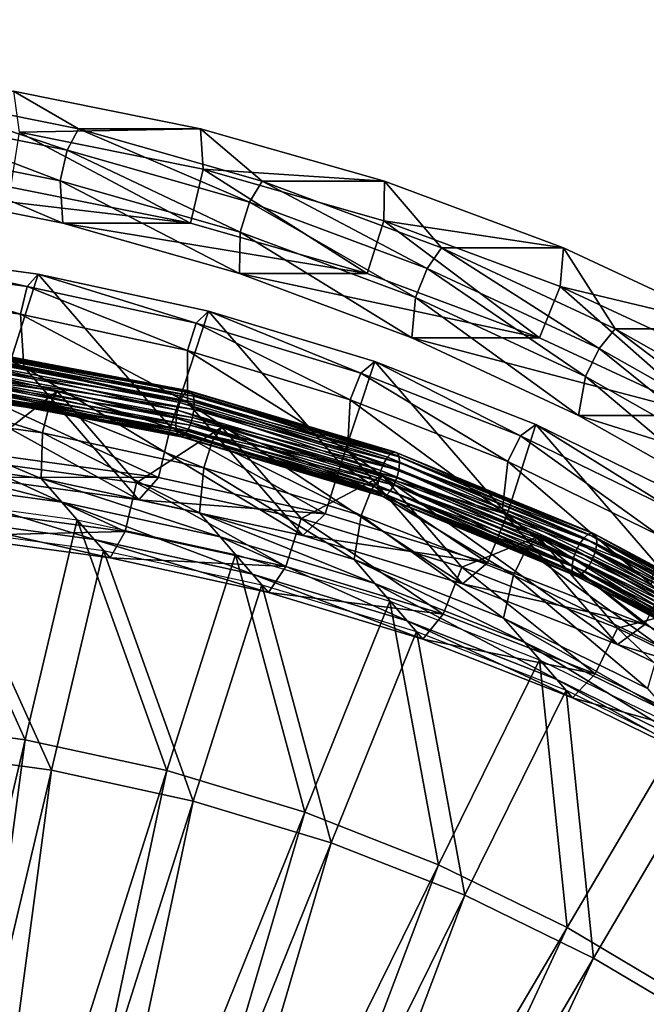
# Model space of a CAD drawing. Extents: x -0.98 to 0.98, y -0.98 to 0.98.
# Drawn here: x 0.11 to 0.26, y 0.38 to 0.62 of the extents above; entities that cross this region are included whole.
import ezdxf

# ---------------------------------------------------------------- set-up
doc = ezdxf.new("R2010")
doc.units = 0
doc.header["$MEASUREMENT"] = 0
doc.layers.get('0').update_dxf_attribs({"linetype": 'CONTINUOUS'})

msp = doc.modelspace()

# ---------------------------------------------------------------- linework, layer by layer
for points in [[(0.80805, 0.80805, 0.29904), (-0.80805, 0.80805, 0.29904), (-0.80805, -0.80805, 0.29904)], [(0.80805, 0.80805, 0.29904), (-0.80805, -0.80805, 0.29904), (0.80805, -0.80805, 0.29904)], [(0.77991, 0.77991, 0.24745), (0.77991, -0.77991, 0.24745), (-0.77991, -0.77991, 0.24745)], [(0.77991, 0.77991, 0.24745), (-0.77991, -0.77991, 0.24745), (-0.77991, 0.77991, 0.24745)], [(0.07531, 0.60047, -1.08756), (0.11772, 0.58617, -1.10418), (0.07298, 0.59518, -1.09418)], [(0.10475, 0.60047, -0.95576), (0.12044, 0.59138, -1.09764), (0.07531, 0.60047, -1.08756)], [(0.07531, 0.60047, -1.08756), (0.12044, 0.59138, -1.09764), (0.11772, 0.58617, -1.10418)], [(0.10475, 0.60047, -0.95576), (0.14989, 0.59138, -0.96585), (0.12044, 0.59138, -1.09764)], [(0.10609, 0.59053, -0.94264), (0.14989, 0.59138, -0.96585), (0.10475, 0.60047, -0.95576)], [(0.07298, 0.59518, -1.09418), (0.11601, 0.57878, -1.10379), (0.07183, 0.58767, -1.09393)], [(0.07298, 0.59518, -1.09418), (0.11772, 0.58617, -1.10418), (0.11601, 0.57878, -1.10379)], [(0.10609, 0.59053, -0.94264), (0.10407, 0.57729, -0.94219), (0.14746, 0.56856, -0.95189)], [(0.10609, 0.59053, -0.94264), (0.15048, 0.5816, -0.95256), (0.14989, 0.59138, -0.96585)], [(0.10609, 0.59053, -0.94264), (0.14746, 0.56856, -0.95189), (0.15048, 0.5816, -0.95256)], [(0.12044, 0.59138, -1.09764), (0.16164, 0.57365, -1.11399), (0.11772, 0.58617, -1.10418)], [(0.14989, 0.59138, -0.96585), (0.16476, 0.57874, -1.10754), (0.12044, 0.59138, -1.09764)], [(0.12044, 0.59138, -1.09764), (0.16476, 0.57874, -1.10754), (0.16164, 0.57365, -1.11399)], [(0.14989, 0.59138, -0.96585), (0.1942, 0.57874, -0.97575), (0.16476, 0.57874, -1.10754)], [(0.15048, 0.5816, -0.95256), (0.1942, 0.57874, -0.97575), (0.14989, 0.59138, -0.96585)], [(0.07183, 0.58767, -1.09393), (0.11601, 0.57878, -1.10379), (0.11663, 0.56856, -1.08991)], [(0.07183, 0.58767, -1.09393), (0.11663, 0.56856, -1.08991), (0.07323, 0.57729, -1.08022)], [(0.11772, 0.58617, -1.10418), (0.15938, 0.56641, -1.11348), (0.11601, 0.57878, -1.10379)], [(0.11772, 0.58617, -1.10418), (0.16164, 0.57365, -1.11399), (0.15938, 0.56641, -1.11348)], [(0.15048, 0.5816, -0.95256), (0.14746, 0.56856, -0.95189), (0.19007, 0.55641, -0.9614)], [(0.15048, 0.5816, -0.95256), (0.19007, 0.55641, -0.9614), (0.19406, 0.56917, -0.9623)], [(0.15048, 0.5816, -0.95256), (0.19406, 0.56917, -0.9623), (0.1942, 0.57874, -0.97575)], [(0.11601, 0.57878, -1.10379), (0.15938, 0.56641, -1.11348), (0.15923, 0.55641, -1.09943)], [(0.11601, 0.57878, -1.10379), (0.15923, 0.55641, -1.09943), (0.11663, 0.56856, -1.08991)], [(0.16476, 0.57874, -1.10754), (0.20449, 0.55767, -1.12356), (0.16164, 0.57365, -1.11399)], [(0.1942, 0.57874, -0.97575), (0.20798, 0.56262, -1.1172), (0.16476, 0.57874, -1.10754)], [(0.16476, 0.57874, -1.10754), (0.20798, 0.56262, -1.1172), (0.20449, 0.55767, -1.12356)], [(0.19406, 0.56917, -0.9623), (0.23742, 0.56262, -0.9854), (0.1942, 0.57874, -0.97575)], [(0.1942, 0.57874, -0.97575), (0.23742, 0.56262, -0.9854), (0.20798, 0.56262, -1.1172)], [(0.14746, 0.56856, -0.95189), (0.10407, 0.57729, -0.94219), (0.07323, 0.57729, -1.08022)], [(0.14746, 0.56856, -0.95189), (0.07323, 0.57729, -1.08022), (0.11663, 0.56856, -1.08991)], [(0.16164, 0.57365, -1.11399), (0.20168, 0.55064, -1.12293), (0.15938, 0.56641, -1.11348)], [(0.16164, 0.57365, -1.11399), (0.20449, 0.55767, -1.12356), (0.20168, 0.55064, -1.12293)], [(0.19007, 0.55641, -0.9614), (0.14746, 0.56856, -0.95189), (0.11663, 0.56856, -1.08991)], [(0.19007, 0.55641, -0.9614), (0.11663, 0.56856, -1.08991), (0.15923, 0.55641, -1.09943)], [(0.19406, 0.56917, -0.9623), (0.19007, 0.55641, -0.9614), (0.23162, 0.54091, -0.97069)], [(0.19406, 0.56917, -0.9623), (0.23162, 0.54091, -0.97069), (0.23657, 0.55331, -0.97179)], [(0.19406, 0.56917, -0.9623), (0.23657, 0.55331, -0.97179), (0.23742, 0.56262, -0.9854)], [(0.15938, 0.56641, -1.11348), (0.20079, 0.54091, -1.10872), (0.15923, 0.55641, -1.09943)], [(0.15938, 0.56641, -1.11348), (0.20168, 0.55064, -1.12293), (0.20079, 0.54091, -1.10872)], [(0.06882, 0.56203, -0.93844), (0.10806, 0.55331, -0.95716), (0.06657, 0.55898, -0.94605)], [(0.10077, 0.52512, -0.8003), (0.11068, 0.5563, -0.94965), (0.06882, 0.56203, -0.93844)], [(0.06882, 0.56203, -0.93844), (0.11068, 0.5563, -0.94965), (0.10806, 0.55331, -0.95716)], [(0.20798, 0.56262, -1.1172), (0.24599, 0.53834, -1.13283), (0.20449, 0.55767, -1.12356)], [(0.23742, 0.56262, -0.9854), (0.24986, 0.54312, -1.12655), (0.20798, 0.56262, -1.1172)], [(0.20798, 0.56262, -1.1172), (0.24986, 0.54312, -1.12655), (0.24599, 0.53834, -1.13283)], [(0.23657, 0.55331, -0.97179), (0.2793, 0.54312, -0.99476), (0.23742, 0.56262, -0.9854)], [(0.23742, 0.56262, -0.9854), (0.2793, 0.54312, -0.99476), (0.24986, 0.54312, -1.12655)], [(0.06657, 0.55898, -0.94605), (0.10648, 0.5466, -0.95859), (0.06551, 0.5522, -0.94762)], [(0.06657, 0.55898, -0.94605), (0.10806, 0.55331, -0.95716), (0.10648, 0.5466, -0.95859)], [(0.10077, 0.52512, -0.8003), (0.14263, 0.5194, -0.81151), (0.11068, 0.5563, -0.94965)], [(0.11068, 0.5563, -0.94965), (0.1488, 0.54443, -0.96895), (0.10806, 0.55331, -0.95716)], [(0.14263, 0.5194, -0.81151), (0.15178, 0.54735, -0.96155), (0.11068, 0.5563, -0.94965)], [(0.11068, 0.5563, -0.94965), (0.15178, 0.54735, -0.96155), (0.1488, 0.54443, -0.96895)], [(0.23162, 0.54091, -0.97069), (0.19007, 0.55641, -0.9614), (0.15923, 0.55641, -1.09943)], [(0.23162, 0.54091, -0.97069), (0.15923, 0.55641, -1.09943), (0.20079, 0.54091, -1.10872)], [(0.20449, 0.55767, -1.12356), (0.24267, 0.53155, -1.13209), (0.20168, 0.55064, -1.12293)], [(0.20449, 0.55767, -1.12356), (0.24599, 0.53834, -1.13283), (0.24267, 0.53155, -1.13209)], [(0.06551, 0.5522, -0.94762), (0.10648, 0.5466, -0.95859), (0.10724, 0.5339, -0.9478)], [(0.06551, 0.5522, -0.94762), (0.10724, 0.5339, -0.9478), (0.06699, 0.5394, -0.93703)], [(0.10806, 0.55331, -0.95716), (0.1467, 0.53783, -0.97023), (0.10648, 0.5466, -0.95859)], [(0.10806, 0.55331, -0.95716), (0.1488, 0.54443, -0.96895), (0.1467, 0.53783, -0.97023)], [(0.23657, 0.55331, -0.97179), (0.23162, 0.54091, -0.97069), (0.27188, 0.52216, -0.97968)], [(0.23657, 0.55331, -0.97179), (0.27188, 0.52216, -0.97968), (0.27775, 0.53413, -0.98099)], [(0.23657, 0.55331, -0.97179), (0.27775, 0.53413, -0.98099), (0.2793, 0.54312, -0.99476)], [(0.20168, 0.55064, -1.12293), (0.24105, 0.52216, -1.11771), (0.20079, 0.54091, -1.10872)], [(0.20168, 0.55064, -1.12293), (0.24267, 0.53155, -1.13209), (0.24105, 0.52216, -1.11771)], [(0.10648, 0.5466, -0.95859), (0.1467, 0.53783, -0.97023), (0.14675, 0.52529, -0.95924)], [(0.10648, 0.5466, -0.95859), (0.14675, 0.52529, -0.95924), (0.10724, 0.5339, -0.9478)], [(0.14263, 0.5194, -0.81151), (0.18373, 0.51044, -0.8234), (0.15178, 0.54735, -0.96155)], [(0.15178, 0.54735, -0.96155), (0.18854, 0.53241, -0.98135), (0.1488, 0.54443, -0.96895)], [(0.18373, 0.51044, -0.8234), (0.19187, 0.53522, -0.97406), (0.15178, 0.54735, -0.96155)], [(0.15178, 0.54735, -0.96155), (0.19187, 0.53522, -0.97406), (0.18854, 0.53241, -0.98135)], [(0.1488, 0.54443, -0.96895), (0.18594, 0.52596, -0.98247), (0.1467, 0.53783, -0.97023)], [(0.1488, 0.54443, -0.96895), (0.18854, 0.53241, -0.98135), (0.18594, 0.52596, -0.98247)], [(0.24986, 0.54312, -1.12655), (0.28591, 0.51577, -1.14175), (0.24599, 0.53834, -1.13283)], [(0.2793, 0.54312, -0.99476), (0.29013, 0.52035, -1.13555), (0.24986, 0.54312, -1.12655)], [(0.24986, 0.54312, -1.12655), (0.29013, 0.52035, -1.13555), (0.28591, 0.51577, -1.14175)], [(0.13502, 0.5018, -0.82766), (0.09477, 0.5073, -0.81688), (0.06699, 0.5394, -0.93703)], [(0.13502, 0.5018, -0.82766), (0.06699, 0.5394, -0.93703), (0.10724, 0.5339, -0.9478)], [(0.27188, 0.52216, -0.97968), (0.23162, 0.54091, -0.97069), (0.20079, 0.54091, -1.10872)], [(0.27188, 0.52216, -0.97968), (0.20079, 0.54091, -1.10872), (0.24105, 0.52216, -1.11771)], [(0.14554, 0.52679, -0.93367), (0.09466, 0.53647, -0.91931), (0.09529, 0.53748, -0.91747)], [(0.14631, 0.52777, -0.93187), (0.09529, 0.53748, -0.91747), (0.09595, 0.53786, -0.91522)], [(0.14554, 0.52679, -0.93367), (0.09529, 0.53748, -0.91747), (0.14631, 0.52777, -0.93187)], [(0.14631, 0.52777, -0.93187), (0.09595, 0.53786, -0.91522), (0.14706, 0.52813, -0.92963)], [(0.14706, 0.52813, -0.92963), (0.09595, 0.53786, -0.91522), (0.09656, 0.53755, -0.91281)], [(0.1477, 0.52782, -0.92723), (0.09656, 0.53755, -0.91281), (0.09703, 0.53661, -0.91054)], [(0.14706, 0.52813, -0.92963), (0.09656, 0.53755, -0.91281), (0.1477, 0.52782, -0.92723)], [(0.1467, 0.53783, -0.97023), (0.18594, 0.52596, -0.98247), (0.18529, 0.51362, -0.97127)], [(0.1467, 0.53783, -0.97023), (0.18529, 0.51362, -0.97127), (0.14675, 0.52529, -0.95924)], [(0.24599, 0.53834, -1.13283), (0.28208, 0.50926, -1.14089), (0.24267, 0.53155, -1.13209)], [(0.24599, 0.53834, -1.13283), (0.28591, 0.51577, -1.14175), (0.28208, 0.50926, -1.14089)], [(0.14429, 0.52348, -0.93517), (0.09376, 0.5331, -0.92092), (0.09413, 0.53495, -0.92051)], [(0.14484, 0.5253, -0.93481), (0.09413, 0.53495, -0.92051), (0.09466, 0.53647, -0.91931)], [(0.14429, 0.52348, -0.93517), (0.09413, 0.53495, -0.92051), (0.14484, 0.5253, -0.93481)], [(0.14484, 0.5253, -0.93481), (0.09466, 0.53647, -0.91931), (0.14554, 0.52679, -0.93367)], [(0.1477, 0.52782, -0.92723), (0.09703, 0.53661, -0.91054), (0.14814, 0.52688, -0.92496)], [(0.14814, 0.52688, -0.92496), (0.09703, 0.53661, -0.91054), (0.09732, 0.53513, -0.90869)], [(0.14814, 0.52688, -0.92496), (0.09732, 0.53513, -0.90869), (0.14834, 0.52542, -0.92308)], [(0.14834, 0.52542, -0.92308), (0.09732, 0.53513, -0.90869), (0.0974, 0.53331, -0.90748)], [(0.18373, 0.51044, -0.8234), (0.22382, 0.49831, -0.83591), (0.19187, 0.53522, -0.97406)], [(0.19187, 0.53522, -0.97406), (0.22703, 0.5173, -0.99429), (0.18854, 0.53241, -0.98135)], [(0.22382, 0.49831, -0.83591), (0.23071, 0.51998, -0.98711), (0.19187, 0.53522, -0.97406)], [(0.19187, 0.53522, -0.97406), (0.23071, 0.51998, -0.98711), (0.22703, 0.5173, -0.99429)], [(0.07484, 0.53358, -0.90429), (0.11332, 0.52452, -0.91998), (0.07322, 0.53, -0.90925)], [(0.09397, 0.51148, -0.82156), (0.1153, 0.52805, -0.91512), (0.07484, 0.53358, -0.90429)], [(0.07484, 0.53358, -0.90429), (0.1153, 0.52805, -0.91512), (0.11332, 0.52452, -0.91998)], [(0.14397, 0.52156, -0.9347), (0.0936, 0.53114, -0.92049), (0.09376, 0.5331, -0.92092)], [(0.14397, 0.52156, -0.9347), (0.09376, 0.5331, -0.92092), (0.14429, 0.52348, -0.93517)], [(0.14828, 0.52363, -0.92183), (0.0974, 0.53331, -0.90748), (0.09724, 0.53135, -0.90705)], [(0.14834, 0.52542, -0.92308), (0.0974, 0.53331, -0.90748), (0.14828, 0.52363, -0.92183)], [(0.17453, 0.49319, -0.83909), (0.13502, 0.5018, -0.82766), (0.10724, 0.5339, -0.9478)], [(0.17453, 0.49319, -0.83909), (0.10724, 0.5339, -0.9478), (0.14675, 0.52529, -0.95924)], [(0.18854, 0.53241, -0.98135), (0.22395, 0.51104, -0.99525), (0.18594, 0.52596, -0.98247)], [(0.18854, 0.53241, -0.98135), (0.22703, 0.5173, -0.99429), (0.22395, 0.51104, -0.99525)], [(0.07322, 0.53, -0.90925), (0.11179, 0.51803, -0.92136), (0.07219, 0.52344, -0.91076)], [(0.07322, 0.53, -0.90925), (0.11332, 0.52452, -0.91998), (0.11179, 0.51803, -0.92136)], [(0.1439, 0.51976, -0.93345), (0.09367, 0.52931, -0.91928), (0.0936, 0.53114, -0.92049)], [(0.1439, 0.51976, -0.93345), (0.0936, 0.53114, -0.92049), (0.14397, 0.52156, -0.9347)], [(0.14795, 0.5217, -0.92136), (0.09724, 0.53135, -0.90705), (0.09687, 0.5295, -0.90746)], [(0.14828, 0.52363, -0.92183), (0.09724, 0.53135, -0.90705), (0.14795, 0.5217, -0.92136)], [(0.24267, 0.53155, -1.13209), (0.27977, 0.50027, -1.12636), (0.24105, 0.52216, -1.11771)], [(0.24267, 0.53155, -1.13209), (0.28208, 0.50926, -1.14089), (0.27977, 0.50027, -1.12636)], [(0.1441, 0.5183, -0.93157), (0.09396, 0.52784, -0.91743), (0.09367, 0.52931, -0.91928)], [(0.1441, 0.5183, -0.93157), (0.09367, 0.52931, -0.91928), (0.1439, 0.51976, -0.93345)], [(0.14455, 0.51736, -0.9293), (0.09444, 0.52689, -0.91517), (0.09396, 0.52784, -0.91743)], [(0.14455, 0.51736, -0.9293), (0.09396, 0.52784, -0.91743), (0.1441, 0.5183, -0.93157)], [(0.09397, 0.51148, -0.82156), (0.13443, 0.50595, -0.83239), (0.1153, 0.52805, -0.91512)], [(0.1467, 0.51839, -0.92287), (0.09634, 0.52798, -0.90866), (0.0957, 0.52697, -0.9105)], [(0.1474, 0.51988, -0.92172), (0.09687, 0.5295, -0.90746), (0.09634, 0.52798, -0.90866)], [(0.1474, 0.51988, -0.92172), (0.09634, 0.52798, -0.90866), (0.1467, 0.51839, -0.92287)], [(0.14795, 0.5217, -0.92136), (0.09687, 0.5295, -0.90746), (0.1474, 0.51988, -0.92172)], [(0.1153, 0.52805, -0.91512), (0.15269, 0.51594, -0.93138), (0.11332, 0.52452, -0.91998)], [(0.13443, 0.50595, -0.83239), (0.15502, 0.51939, -0.92662), (0.1153, 0.52805, -0.91512)], [(0.1153, 0.52805, -0.91512), (0.15502, 0.51939, -0.92662), (0.15269, 0.51594, -0.93138)], [(0.19493, 0.51214, -0.949), (0.14554, 0.52679, -0.93367), (0.14631, 0.52777, -0.93187)], [(0.19583, 0.51309, -0.94724), (0.14631, 0.52777, -0.93187), (0.14706, 0.52813, -0.92963)], [(0.19493, 0.51214, -0.949), (0.14631, 0.52777, -0.93187), (0.19583, 0.51309, -0.94724)], [(0.19583, 0.51309, -0.94724), (0.14706, 0.52813, -0.92963), (0.19667, 0.51342, -0.94503)], [(0.19667, 0.51342, -0.94503), (0.14706, 0.52813, -0.92963), (0.1477, 0.52782, -0.92723)], [(0.19733, 0.5131, -0.94264), (0.1477, 0.52782, -0.92723), (0.14814, 0.52688, -0.92496)], [(0.19667, 0.51342, -0.94503), (0.1477, 0.52782, -0.92723), (0.19733, 0.5131, -0.94264)], [(0.14518, 0.51705, -0.9269), (0.09504, 0.52659, -0.91276), (0.09444, 0.52689, -0.91517)], [(0.14518, 0.51705, -0.9269), (0.09444, 0.52689, -0.91517), (0.14455, 0.51736, -0.9293)], [(0.14593, 0.51741, -0.92467), (0.0957, 0.52697, -0.9105), (0.09504, 0.52659, -0.91276)], [(0.14593, 0.51741, -0.92467), (0.09504, 0.52659, -0.91276), (0.14518, 0.51705, -0.9269)], [(0.1467, 0.51839, -0.92287), (0.0957, 0.52697, -0.9105), (0.14593, 0.51741, -0.92467)], [(0.10077, 0.52512, -0.8003), (0.09884, 0.51281, -0.80314), (0.13975, 0.50721, -0.8141)], [(0.10077, 0.52512, -0.8003), (0.13975, 0.50721, -0.8141), (0.14263, 0.5194, -0.81151)], [(0.19334, 0.50893, -0.9504), (0.14429, 0.52348, -0.93517), (0.14484, 0.5253, -0.93481)], [(0.19406, 0.5107, -0.9501), (0.14484, 0.5253, -0.93481), (0.14554, 0.52679, -0.93367)], [(0.19334, 0.50893, -0.9504), (0.14484, 0.5253, -0.93481), (0.19406, 0.5107, -0.9501)], [(0.19406, 0.5107, -0.9501), (0.14554, 0.52679, -0.93367), (0.19493, 0.51214, -0.949)], [(0.21307, 0.48153, -0.85112), (0.17453, 0.49319, -0.83909), (0.14675, 0.52529, -0.95924)], [(0.21307, 0.48153, -0.85112), (0.14675, 0.52529, -0.95924), (0.18529, 0.51362, -0.97127)], [(0.19733, 0.5131, -0.94264), (0.14814, 0.52688, -0.92496), (0.19775, 0.51217, -0.94036)], [(0.19775, 0.51217, -0.94036), (0.14814, 0.52688, -0.92496), (0.14834, 0.52542, -0.92308)], [(0.19786, 0.51074, -0.93846), (0.14834, 0.52542, -0.92308), (0.14828, 0.52363, -0.92183)], [(0.19775, 0.51217, -0.94036), (0.14834, 0.52542, -0.92308), (0.19786, 0.51074, -0.93846)], [(0.18594, 0.52596, -0.98247), (0.22263, 0.49898, -0.98382), (0.18529, 0.51362, -0.97127)], [(0.18594, 0.52596, -0.98247), (0.22395, 0.51104, -0.99525), (0.22263, 0.49898, -0.98382)], [(0.07219, 0.52344, -0.91076), (0.11179, 0.51803, -0.92136), (0.11144, 0.50701, -0.91563)], [(0.07219, 0.52344, -0.91076), (0.11144, 0.50701, -0.91563), (0.07254, 0.51233, -0.90522)], [(0.11332, 0.52452, -0.91998), (0.15067, 0.50956, -0.93262), (0.11179, 0.51803, -0.92136)], [(0.11332, 0.52452, -0.91998), (0.15269, 0.51594, -0.93138), (0.15067, 0.50956, -0.93262)], [(0.19285, 0.50706, -0.94988), (0.14397, 0.52156, -0.9347), (0.14429, 0.52348, -0.93517)], [(0.19285, 0.50706, -0.94988), (0.14429, 0.52348, -0.93517), (0.19334, 0.50893, -0.9504)], [(0.19766, 0.50898, -0.93717), (0.14828, 0.52363, -0.92183), (0.14795, 0.5217, -0.92136)], [(0.19786, 0.51074, -0.93846), (0.14828, 0.52363, -0.92183), (0.19766, 0.50898, -0.93717)], [(0.19265, 0.5053, -0.94858), (0.1439, 0.51976, -0.93345), (0.14397, 0.52156, -0.9347)], [(0.19265, 0.5053, -0.94858), (0.14397, 0.52156, -0.9347), (0.19285, 0.50706, -0.94988)], [(0.19717, 0.5071, -0.93664), (0.14795, 0.5217, -0.92136), (0.1474, 0.51988, -0.92172)], [(0.19766, 0.50898, -0.93717), (0.14795, 0.5217, -0.92136), (0.19717, 0.5071, -0.93664)], [(0.3106, 0.50027, -0.98833), (0.27188, 0.52216, -0.97968), (0.24105, 0.52216, -1.11771)], [(0.3106, 0.50027, -0.98833), (0.24105, 0.52216, -1.11771), (0.27977, 0.50027, -1.12636)], [(0.11179, 0.51803, -0.92136), (0.14963, 0.49869, -0.92668), (0.11144, 0.50701, -0.91563)], [(0.11179, 0.51803, -0.92136), (0.15067, 0.50956, -0.93262), (0.14963, 0.49869, -0.92668)], [(0.13443, 0.50595, -0.83239), (0.17415, 0.49729, -0.84389), (0.15502, 0.51939, -0.92662)], [(0.14263, 0.5194, -0.81151), (0.13975, 0.50721, -0.8141), (0.17992, 0.49846, -0.82572)], [(0.14263, 0.5194, -0.81151), (0.17992, 0.49846, -0.82572), (0.18373, 0.51044, -0.8234)], [(0.19277, 0.50387, -0.94668), (0.1441, 0.5183, -0.93157), (0.1439, 0.51976, -0.93345)], [(0.19277, 0.50387, -0.94668), (0.1439, 0.51976, -0.93345), (0.19265, 0.5053, -0.94858)], [(0.19318, 0.50294, -0.9444), (0.14455, 0.51736, -0.9293), (0.1441, 0.5183, -0.93157)], [(0.19318, 0.50294, -0.9444), (0.1441, 0.5183, -0.93157), (0.19277, 0.50387, -0.94668)], [(0.19559, 0.5039, -0.93804), (0.1467, 0.51839, -0.92287), (0.14593, 0.51741, -0.92467)], [(0.19645, 0.50534, -0.93695), (0.1474, 0.51988, -0.92172), (0.1467, 0.51839, -0.92287)], [(0.19645, 0.50534, -0.93695), (0.1467, 0.51839, -0.92287), (0.19559, 0.5039, -0.93804)], [(0.19717, 0.5071, -0.93664), (0.1474, 0.51988, -0.92172), (0.19645, 0.50534, -0.93695)], [(0.15502, 0.51939, -0.92662), (0.1911, 0.50431, -0.94337), (0.15269, 0.51594, -0.93138)], [(0.17415, 0.49729, -0.84389), (0.19377, 0.50767, -0.93871), (0.15502, 0.51939, -0.92662)], [(0.15502, 0.51939, -0.92662), (0.19377, 0.50767, -0.93871), (0.1911, 0.50431, -0.94337)], [(0.22382, 0.49831, -0.83591), (0.26265, 0.48307, -0.84897), (0.23071, 0.51998, -0.98711)], [(0.23071, 0.51998, -0.98711), (0.26406, 0.49922, -1.00768), (0.22703, 0.5173, -0.99429)], [(0.26265, 0.48307, -0.84897), (0.26806, 0.50173, -1.00063), (0.23071, 0.51998, -0.98711)], [(0.23071, 0.51998, -0.98711), (0.26806, 0.50173, -1.00063), (0.26406, 0.49922, -1.00768)], [(0.19385, 0.50262, -0.94201), (0.14518, 0.51705, -0.9269), (0.14455, 0.51736, -0.9293)], [(0.19385, 0.50262, -0.94201), (0.14455, 0.51736, -0.9293), (0.19318, 0.50294, -0.9444)], [(0.19468, 0.50295, -0.9398), (0.14593, 0.51741, -0.92467), (0.14518, 0.51705, -0.9269)], [(0.19468, 0.50295, -0.9398), (0.14518, 0.51705, -0.9269), (0.19385, 0.50262, -0.94201)], [(0.19559, 0.5039, -0.93804), (0.14593, 0.51741, -0.92467), (0.19468, 0.50295, -0.9398)], [(0.15269, 0.51594, -0.93138), (0.18859, 0.49808, -0.94445), (0.15067, 0.50956, -0.93262)], [(0.15269, 0.51594, -0.93138), (0.1911, 0.50431, -0.94337), (0.18859, 0.49808, -0.94445)], [(0.22703, 0.5173, -0.99429), (0.2605, 0.49318, -1.00847), (0.22395, 0.51104, -0.99525)], [(0.22703, 0.5173, -0.99429), (0.26406, 0.49922, -1.00768), (0.2605, 0.49318, -1.00847)], [(0.25041, 0.46688, -0.86367), (0.21307, 0.48153, -0.85112), (0.18529, 0.51362, -0.97127)], [(0.25041, 0.46688, -0.86367), (0.18529, 0.51362, -0.97127), (0.22263, 0.49898, -0.98382)], [(0.24338, 0.49357, -0.96345), (0.19583, 0.51309, -0.94724), (0.19667, 0.51342, -0.94503)], [(0.24338, 0.49357, -0.96345), (0.19667, 0.51342, -0.94503), (0.2443, 0.49387, -0.96127)], [(0.2443, 0.49387, -0.96127), (0.19667, 0.51342, -0.94503), (0.19733, 0.5131, -0.94264)], [(0.11644, 0.50123, -0.894), (0.07754, 0.50655, -0.88358), (0.07254, 0.51233, -0.90522)], [(0.11644, 0.50123, -0.894), (0.07254, 0.51233, -0.90522), (0.11144, 0.50701, -0.91563)], [(0.09397, 0.51148, -0.82156), (0.09211, 0.49958, -0.82431), (0.13165, 0.49417, -0.8349)], [(0.09397, 0.51148, -0.82156), (0.13165, 0.49417, -0.8349), (0.13443, 0.50595, -0.83239)], [(0.09477, 0.5073, -0.81688), (0.13975, 0.50721, -0.8141), (0.09884, 0.51281, -0.80314)], [(0.24132, 0.4913, -0.96621), (0.19406, 0.5107, -0.9501), (0.19493, 0.51214, -0.949)], [(0.24234, 0.49267, -0.96516), (0.19493, 0.51214, -0.949), (0.19583, 0.51309, -0.94724)], [(0.24132, 0.4913, -0.96621), (0.19493, 0.51214, -0.949), (0.24234, 0.49267, -0.96516)], [(0.24234, 0.49267, -0.96516), (0.19583, 0.51309, -0.94724), (0.24338, 0.49357, -0.96345)], [(0.24499, 0.49354, -0.95889), (0.19733, 0.5131, -0.94264), (0.19775, 0.51217, -0.94036)], [(0.2443, 0.49387, -0.96127), (0.19733, 0.5131, -0.94264), (0.24499, 0.49354, -0.95889)], [(0.24499, 0.49354, -0.95889), (0.19775, 0.51217, -0.94036), (0.24538, 0.49262, -0.9566)], [(0.24538, 0.49262, -0.9566), (0.19775, 0.51217, -0.94036), (0.19786, 0.51074, -0.93846)], [(0.22395, 0.51104, -0.99525), (0.25854, 0.48143, -0.99681), (0.22263, 0.49898, -0.98382)], [(0.22395, 0.51104, -0.99525), (0.2605, 0.49318, -1.00847), (0.25854, 0.48143, -0.99681)], [(0.15067, 0.50956, -0.93262), (0.18688, 0.48742, -0.93831), (0.14963, 0.49869, -0.92668)], [(0.15067, 0.50956, -0.93262), (0.18859, 0.49808, -0.94445), (0.18688, 0.48742, -0.93831)], [(0.18373, 0.51044, -0.8234), (0.17992, 0.49846, -0.82572), (0.2191, 0.4866, -0.83795)], [(0.18373, 0.51044, -0.8234), (0.2191, 0.4866, -0.83795), (0.22382, 0.49831, -0.83591)], [(0.23979, 0.48779, -0.96588), (0.19285, 0.50706, -0.94988), (0.19334, 0.50893, -0.9504)], [(0.24043, 0.4896, -0.96646), (0.19334, 0.50893, -0.9504), (0.19406, 0.5107, -0.9501)], [(0.23979, 0.48779, -0.96588), (0.19334, 0.50893, -0.9504), (0.24043, 0.4896, -0.96646)], [(0.24043, 0.4896, -0.96646), (0.19406, 0.5107, -0.9501), (0.24132, 0.4913, -0.96621)], [(0.24508, 0.48951, -0.95333), (0.19766, 0.50898, -0.93717), (0.19717, 0.5071, -0.93664)], [(0.24541, 0.49122, -0.95467), (0.19786, 0.51074, -0.93846), (0.19766, 0.50898, -0.93717)], [(0.24541, 0.49122, -0.95467), (0.19766, 0.50898, -0.93717), (0.24508, 0.48951, -0.95333)], [(0.24538, 0.49262, -0.9566), (0.19786, 0.51074, -0.93846), (0.24541, 0.49122, -0.95467)], [(0.12424, 0.49222, -0.86025), (0.08534, 0.49754, -0.84984), (0.07754, 0.50655, -0.88358)], [(0.12424, 0.49222, -0.86025), (0.07754, 0.50655, -0.88358), (0.11644, 0.50123, -0.894)], [(0.09477, 0.5073, -0.81688), (0.13502, 0.5018, -0.82766), (0.13975, 0.50721, -0.8141)], [(0.15463, 0.49291, -0.90505), (0.11644, 0.50123, -0.894), (0.11144, 0.50701, -0.91563)], [(0.15463, 0.49291, -0.90505), (0.11144, 0.50701, -0.91563), (0.14963, 0.49869, -0.92668)], [(0.13502, 0.5018, -0.82766), (0.17992, 0.49846, -0.82572), (0.13975, 0.50721, -0.8141)], [(0.17415, 0.49729, -0.84389), (0.2129, 0.48557, -0.85598), (0.19377, 0.50767, -0.93871)], [(0.19377, 0.50767, -0.93871), (0.2283, 0.48972, -0.95587), (0.1911, 0.50431, -0.94337)], [(0.23946, 0.48608, -0.96454), (0.19265, 0.5053, -0.94858), (0.19285, 0.50706, -0.94988)], [(0.23946, 0.48608, -0.96454), (0.19285, 0.50706, -0.94988), (0.23979, 0.48779, -0.96588)], [(0.2129, 0.48557, -0.85598), (0.23131, 0.49294, -0.95132), (0.19377, 0.50767, -0.93871)], [(0.19377, 0.50767, -0.93871), (0.23131, 0.49294, -0.95132), (0.2283, 0.48972, -0.95587)], [(0.24443, 0.4877, -0.95275), (0.19717, 0.5071, -0.93664), (0.19645, 0.50534, -0.93695)], [(0.24508, 0.48951, -0.95333), (0.19717, 0.5071, -0.93664), (0.24443, 0.4877, -0.95275)], [(0.13443, 0.50595, -0.83239), (0.13165, 0.49417, -0.8349), (0.17047, 0.48571, -0.84613)], [(0.13443, 0.50595, -0.83239), (0.17047, 0.48571, -0.84613), (0.17415, 0.49729, -0.84389)], [(0.1911, 0.50431, -0.94337), (0.22532, 0.48367, -0.95679), (0.18859, 0.49808, -0.94445)], [(0.1911, 0.50431, -0.94337), (0.2283, 0.48972, -0.95587), (0.22532, 0.48367, -0.95679)], [(0.23949, 0.48469, -0.96261), (0.19277, 0.50387, -0.94668), (0.19265, 0.5053, -0.94858)], [(0.23949, 0.48469, -0.96261), (0.19265, 0.5053, -0.94858), (0.23946, 0.48608, -0.96454)], [(0.23988, 0.48377, -0.96032), (0.19318, 0.50294, -0.9444), (0.19277, 0.50387, -0.94668)], [(0.23988, 0.48377, -0.96032), (0.19277, 0.50387, -0.94668), (0.23949, 0.48469, -0.96261)], [(0.24252, 0.48463, -0.95404), (0.19559, 0.5039, -0.93804), (0.19468, 0.50295, -0.9398)], [(0.24355, 0.48601, -0.953), (0.19645, 0.50534, -0.93695), (0.19559, 0.5039, -0.93804)], [(0.24355, 0.48601, -0.953), (0.19559, 0.5039, -0.93804), (0.24252, 0.48463, -0.95404)], [(0.24443, 0.4877, -0.95275), (0.19645, 0.50534, -0.93695), (0.24355, 0.48601, -0.953)], [(0.08122, 0.5023, -0.86769), (0.10759, 0.44393, -0.88938), (0.07282, 0.44868, -0.88007)], [(0.08122, 0.5023, -0.86769), (0.12012, 0.49698, -0.8781), (0.10759, 0.44393, -0.88938)], [(0.13502, 0.5018, -0.82766), (0.17453, 0.49319, -0.83909), (0.17992, 0.49846, -0.82572)], [(0.24057, 0.48344, -0.95794), (0.19385, 0.50262, -0.94201), (0.19318, 0.50294, -0.9444)], [(0.24057, 0.48344, -0.95794), (0.19318, 0.50294, -0.9444), (0.23988, 0.48377, -0.96032)], [(0.24149, 0.48374, -0.95576), (0.19468, 0.50295, -0.9398), (0.19385, 0.50262, -0.94201)], [(0.24149, 0.48374, -0.95576), (0.19385, 0.50262, -0.94201), (0.24057, 0.48344, -0.95794)], [(0.24252, 0.48463, -0.95404), (0.19468, 0.50295, -0.9398), (0.24149, 0.48374, -0.95576)], [(0.08918, 0.49311, -0.83327), (0.13165, 0.49417, -0.8349), (0.09211, 0.49958, -0.82431)], [(0.16243, 0.48389, -0.87131), (0.12424, 0.49222, -0.86025), (0.11644, 0.50123, -0.894)], [(0.16243, 0.48389, -0.87131), (0.11644, 0.50123, -0.894), (0.15463, 0.49291, -0.90505)], [(0.12807, 0.48779, -0.84369), (0.08918, 0.49311, -0.83327), (0.08534, 0.49754, -0.84984)], [(0.12807, 0.48779, -0.84369), (0.08534, 0.49754, -0.84984), (0.12424, 0.49222, -0.86025)], [(0.12012, 0.49698, -0.8781), (0.14172, 0.43649, -0.89926), (0.10759, 0.44393, -0.88938)], [(0.12012, 0.49698, -0.8781), (0.1583, 0.48866, -0.88916), (0.14172, 0.43649, -0.89926)], [(0.19188, 0.48164, -0.91668), (0.15463, 0.49291, -0.90505), (0.14963, 0.49869, -0.92668)], [(0.19188, 0.48164, -0.91668), (0.14963, 0.49869, -0.92668), (0.18688, 0.48742, -0.93831)], [(0.17415, 0.49729, -0.84389), (0.17047, 0.48571, -0.84613), (0.20834, 0.47425, -0.85795)], [(0.17415, 0.49729, -0.84389), (0.20834, 0.47425, -0.85795), (0.2129, 0.48557, -0.85598)], [(0.17453, 0.49319, -0.83909), (0.2191, 0.4866, -0.83795), (0.17992, 0.49846, -0.82572)], [(0.18859, 0.49808, -0.94445), (0.22296, 0.47326, -0.95044), (0.18688, 0.48742, -0.93831)], [(0.18859, 0.49808, -0.94445), (0.22532, 0.48367, -0.95679), (0.22296, 0.47326, -0.95044)], [(0.22382, 0.49831, -0.83591), (0.2191, 0.4866, -0.83795), (0.25705, 0.47171, -0.85071)], [(0.28632, 0.44933, -0.87666), (0.25041, 0.46688, -0.86367), (0.22263, 0.49898, -0.98382)], [(0.28632, 0.44933, -0.87666), (0.22263, 0.49898, -0.98382), (0.25854, 0.48143, -0.99681)], [(0.22382, 0.49831, -0.83591), (0.25705, 0.47171, -0.85071), (0.26265, 0.48307, -0.84897)], [(0.08759, 0.49494, -0.84013), (0.11396, 0.43656, -0.86182), (0.07919, 0.44132, -0.85251)], [(0.08759, 0.49494, -0.84013), (0.12649, 0.48962, -0.85054), (0.11396, 0.43656, -0.86182)], [(0.08918, 0.49311, -0.83327), (0.12807, 0.48779, -0.84369), (0.13165, 0.49417, -0.8349)], [(0.16626, 0.47947, -0.85474), (0.12807, 0.48779, -0.84369), (0.12424, 0.49222, -0.86025)], [(0.16626, 0.47947, -0.85474), (0.12424, 0.49222, -0.86025), (0.16243, 0.48389, -0.87131)], [(0.12807, 0.48779, -0.84369), (0.17047, 0.48571, -0.84613), (0.13165, 0.49417, -0.8349)], [(0.19968, 0.47262, -0.88293), (0.16243, 0.48389, -0.87131), (0.15463, 0.49291, -0.90505)], [(0.19968, 0.47262, -0.88293), (0.15463, 0.49291, -0.90505), (0.19188, 0.48164, -0.91668)], [(0.17453, 0.49319, -0.83909), (0.21307, 0.48153, -0.85112), (0.2191, 0.4866, -0.83795)], [(0.2129, 0.48557, -0.85598), (0.25043, 0.47084, -0.8686), (0.23131, 0.49294, -0.95132)], [(0.23131, 0.49294, -0.95132), (0.26409, 0.47224, -0.96881), (0.2283, 0.48972, -0.95587)], [(0.25043, 0.47084, -0.8686), (0.26741, 0.47531, -0.96438), (0.23131, 0.49294, -0.95132)], [(0.23131, 0.49294, -0.95132), (0.26741, 0.47531, -0.96438), (0.26409, 0.47224, -0.96881)], [(0.28616, 0.46728, -0.98299), (0.24132, 0.4913, -0.96621), (0.24234, 0.49267, -0.96516)], [(0.28734, 0.46857, -0.98201), (0.24234, 0.49267, -0.96516), (0.24338, 0.49357, -0.96345)], [(0.28616, 0.46728, -0.98299), (0.24234, 0.49267, -0.96516), (0.28734, 0.46857, -0.98201)], [(0.28849, 0.4694, -0.98034), (0.24338, 0.49357, -0.96345), (0.2443, 0.49387, -0.96127)], [(0.28734, 0.46857, -0.98201), (0.24338, 0.49357, -0.96345), (0.28849, 0.4694, -0.98034)], [(0.28849, 0.4694, -0.98034), (0.2443, 0.49387, -0.96127), (0.28949, 0.46966, -0.97819)], [(0.28949, 0.46966, -0.97819), (0.2443, 0.49387, -0.96127), (0.24499, 0.49354, -0.95889)], [(0.29021, 0.46931, -0.97582), (0.24499, 0.49354, -0.95889), (0.24538, 0.49262, -0.9566)], [(0.28949, 0.46966, -0.97819), (0.24499, 0.49354, -0.95889), (0.29021, 0.46931, -0.97582)], [(0.29021, 0.46931, -0.97582), (0.24538, 0.49262, -0.9566), (0.29057, 0.46841, -0.97351)], [(0.29057, 0.46841, -0.97351), (0.24538, 0.49262, -0.9566), (0.24541, 0.49122, -0.95467)], [(0.12649, 0.48962, -0.85054), (0.14809, 0.42913, -0.8717), (0.11396, 0.43656, -0.86182)], [(0.12649, 0.48962, -0.85054), (0.16468, 0.4813, -0.8616), (0.14809, 0.42913, -0.8717)], [(0.2283, 0.48972, -0.95587), (0.26065, 0.46641, -0.96958), (0.22532, 0.48367, -0.95679)], [(0.2283, 0.48972, -0.95587), (0.26409, 0.47224, -0.96881), (0.26065, 0.46641, -0.96958)], [(0.28432, 0.46393, -0.98255), (0.23979, 0.48779, -0.96588), (0.24043, 0.4896, -0.96646)], [(0.28512, 0.46567, -0.98318), (0.24043, 0.4896, -0.96646), (0.24132, 0.4913, -0.96621)], [(0.28432, 0.46393, -0.98255), (0.24043, 0.4896, -0.96646), (0.28512, 0.46567, -0.98318)], [(0.28512, 0.46567, -0.98318), (0.24132, 0.4913, -0.96621), (0.28616, 0.46728, -0.98299)], [(0.29007, 0.46541, -0.97017), (0.24508, 0.48951, -0.95333), (0.24443, 0.4877, -0.95275)], [(0.29052, 0.46706, -0.97155), (0.24541, 0.49122, -0.95467), (0.24508, 0.48951, -0.95333)], [(0.29052, 0.46706, -0.97155), (0.24508, 0.48951, -0.95333), (0.29007, 0.46541, -0.97017)], [(0.29057, 0.46841, -0.97351), (0.24541, 0.49122, -0.95467), (0.29052, 0.46706, -0.97155)], [(0.12807, 0.48779, -0.84369), (0.16626, 0.47947, -0.85474), (0.17047, 0.48571, -0.84613)], [(0.1583, 0.48866, -0.88916), (0.17501, 0.42642, -0.90965), (0.14172, 0.43649, -0.89926)], [(0.1583, 0.48866, -0.88916), (0.19555, 0.47739, -0.90078), (0.17501, 0.42642, -0.90965)], [(0.22797, 0.46748, -0.92881), (0.19188, 0.48164, -0.91668), (0.18688, 0.48742, -0.93831)], [(0.22797, 0.46748, -0.92881), (0.18688, 0.48742, -0.93831), (0.22296, 0.47326, -0.95044)], [(0.28387, 0.46229, -0.98117), (0.23946, 0.48608, -0.96454), (0.23979, 0.48779, -0.96588)], [(0.28387, 0.46229, -0.98117), (0.23979, 0.48779, -0.96588), (0.28432, 0.46393, -0.98255)], [(0.28928, 0.46368, -0.96954), (0.24443, 0.4877, -0.95275), (0.24355, 0.48601, -0.953)], [(0.29007, 0.46541, -0.97017), (0.24443, 0.4877, -0.95275), (0.28928, 0.46368, -0.96954)], [(0.16626, 0.47947, -0.85474), (0.20834, 0.47425, -0.85795), (0.17047, 0.48571, -0.84613)], [(0.2129, 0.48557, -0.85598), (0.20834, 0.47425, -0.85795), (0.24502, 0.45986, -0.87028)], [(0.2129, 0.48557, -0.85598), (0.24502, 0.45986, -0.87028), (0.25043, 0.47084, -0.8686)], [(0.21307, 0.48153, -0.85112), (0.25705, 0.47171, -0.85071), (0.2191, 0.4866, -0.83795)], [(0.28382, 0.46094, -0.97921), (0.23949, 0.48469, -0.96261), (0.23946, 0.48608, -0.96454)], [(0.28382, 0.46094, -0.97921), (0.23946, 0.48608, -0.96454), (0.28387, 0.46229, -0.98117)], [(0.28823, 0.46207, -0.96973), (0.24355, 0.48601, -0.953), (0.24252, 0.48463, -0.95404)], [(0.28928, 0.46368, -0.96954), (0.24355, 0.48601, -0.953), (0.28823, 0.46207, -0.96973)], [(0.20351, 0.46819, -0.86636), (0.16626, 0.47947, -0.85474), (0.16243, 0.48389, -0.87131)], [(0.20351, 0.46819, -0.86636), (0.16243, 0.48389, -0.87131), (0.19968, 0.47262, -0.88293)], [(0.22532, 0.48367, -0.95679), (0.25767, 0.4563, -0.96299), (0.22296, 0.47326, -0.95044)], [(0.22532, 0.48367, -0.95679), (0.26065, 0.46641, -0.96958), (0.25767, 0.4563, -0.96299)], [(0.28418, 0.46003, -0.9769), (0.23988, 0.48377, -0.96032), (0.23949, 0.48469, -0.96261)], [(0.28418, 0.46003, -0.9769), (0.23949, 0.48469, -0.96261), (0.28382, 0.46094, -0.97921)], [(0.2849, 0.45969, -0.97453), (0.24057, 0.48344, -0.95794), (0.23988, 0.48377, -0.96032)], [(0.2849, 0.45969, -0.97453), (0.23988, 0.48377, -0.96032), (0.28418, 0.46003, -0.9769)], [(0.2859, 0.45995, -0.97238), (0.24149, 0.48374, -0.95576), (0.24057, 0.48344, -0.95794)], [(0.2859, 0.45995, -0.97238), (0.24057, 0.48344, -0.95794), (0.2849, 0.45969, -0.97453)], [(0.28706, 0.46077, -0.97072), (0.24252, 0.48463, -0.95404), (0.24149, 0.48374, -0.95576)], [(0.28706, 0.46077, -0.97072), (0.24149, 0.48374, -0.95576), (0.2859, 0.45995, -0.97238)], [(0.28823, 0.46207, -0.96973), (0.24252, 0.48463, -0.95404), (0.28706, 0.46077, -0.97072)], [(0.26265, 0.48307, -0.84897), (0.25705, 0.47171, -0.85071), (0.29356, 0.45387, -0.86391)], [(0.16468, 0.4813, -0.8616), (0.18138, 0.41905, -0.88209), (0.14809, 0.42913, -0.8717)], [(0.16468, 0.4813, -0.8616), (0.20193, 0.47003, -0.87322), (0.18138, 0.41905, -0.88209)], [(0.23577, 0.45846, -0.89506), (0.19968, 0.47262, -0.88293), (0.19188, 0.48164, -0.91668)], [(0.23577, 0.45846, -0.89506), (0.19188, 0.48164, -0.91668), (0.22797, 0.46748, -0.92881)], [(0.21307, 0.48153, -0.85112), (0.25041, 0.46688, -0.86367), (0.25705, 0.47171, -0.85071)], [(0.16626, 0.47947, -0.85474), (0.20351, 0.46819, -0.86636), (0.20834, 0.47425, -0.85795)], [(0.19555, 0.47739, -0.90078), (0.20726, 0.41376, -0.92049), (0.17501, 0.42642, -0.90965)], [(0.19555, 0.47739, -0.90078), (0.23164, 0.46323, -0.91291), (0.20726, 0.41376, -0.92049)], [(0.25043, 0.47084, -0.8686), (0.28654, 0.4532, -0.88166), (0.26741, 0.47531, -0.96438)], [(0.20351, 0.46819, -0.86636), (0.24502, 0.45986, -0.87028), (0.20834, 0.47425, -0.85795)], [(0.26267, 0.45052, -0.94136), (0.22797, 0.46748, -0.92881), (0.22296, 0.47326, -0.95044)], [(0.26267, 0.45052, -0.94136), (0.22296, 0.47326, -0.95044), (0.25767, 0.4563, -0.96299)], [(0.2396, 0.45404, -0.87849), (0.20351, 0.46819, -0.86636), (0.19968, 0.47262, -0.88293)], [(0.2396, 0.45404, -0.87849), (0.19968, 0.47262, -0.88293), (0.23577, 0.45846, -0.89506)], [(0.25043, 0.47084, -0.8686), (0.24502, 0.45986, -0.87028), (0.2803, 0.44262, -0.88304)], [(0.25041, 0.46688, -0.86367), (0.29356, 0.45387, -0.86391), (0.25705, 0.47171, -0.85071)], [(0.25043, 0.47084, -0.8686), (0.2803, 0.44262, -0.88304), (0.28654, 0.4532, -0.88166)], [(0.20193, 0.47003, -0.87322), (0.21363, 0.4064, -0.89293), (0.18138, 0.41905, -0.88209)], [(0.20193, 0.47003, -0.87322), (0.23801, 0.45587, -0.88535), (0.21363, 0.4064, -0.89293)], [(0.20351, 0.46819, -0.86636), (0.2396, 0.45404, -0.87849), (0.24502, 0.45986, -0.87028)], [(0.27048, 0.44151, -0.90762), (0.23577, 0.45846, -0.89506), (0.22797, 0.46748, -0.92881)], [(0.27048, 0.44151, -0.90762), (0.22797, 0.46748, -0.92881), (0.26267, 0.45052, -0.94136)], [(0.25041, 0.46688, -0.86367), (0.28632, 0.44933, -0.87666), (0.29356, 0.45387, -0.86391)], [(0.23164, 0.46323, -0.91291), (0.23828, 0.39861, -0.93171), (0.20726, 0.41376, -0.92049)], [(0.23164, 0.46323, -0.91291), (0.26635, 0.44627, -0.92546), (0.23828, 0.39861, -0.93171)], [(0.2396, 0.45404, -0.87849), (0.2803, 0.44262, -0.88304), (0.24502, 0.45986, -0.87028)], [(0.27431, 0.43708, -0.89105), (0.2396, 0.45404, -0.87849), (0.23577, 0.45846, -0.89506)], [(0.27431, 0.43708, -0.89105), (0.23577, 0.45846, -0.89506), (0.27048, 0.44151, -0.90762)], [(0.23801, 0.45587, -0.88535), (0.24465, 0.39124, -0.90415), (0.21363, 0.4064, -0.89293)], [(0.23801, 0.45587, -0.88535), (0.27272, 0.43891, -0.8979), (0.24465, 0.39124, -0.90415)], [(0.2396, 0.45404, -0.87849), (0.27431, 0.43708, -0.89105), (0.2803, 0.44262, -0.88304)], [(0.07282, 0.44868, -0.88007), (0.10759, 0.44393, -0.88938), (0.06188, 0.25038, -0.93052)], [(0.26635, 0.44627, -0.92546), (0.26788, 0.38104, -0.94324), (0.23828, 0.39861, -0.93171)], [(0.10759, 0.44393, -0.88938), (0.0812, 0.24616, -0.93611), (0.06188, 0.25038, -0.93052)], [(0.10759, 0.44393, -0.88938), (0.14172, 0.43649, -0.89926), (0.0812, 0.24616, -0.93611)], [(0.07919, 0.44132, -0.85251), (0.11396, 0.43656, -0.86182), (0.06825, 0.24301, -0.90296)], [(0.27272, 0.43891, -0.8979), (0.27425, 0.37368, -0.91568), (0.24465, 0.39124, -0.90415)], [(0.11396, 0.43656, -0.86182), (0.08757, 0.2388, -0.90855), (0.06825, 0.24301, -0.90296)], [(0.14172, 0.43649, -0.89926), (0.10005, 0.24046, -0.942), (0.0812, 0.24616, -0.93611)], [(0.11396, 0.43656, -0.86182), (0.14809, 0.42913, -0.8717), (0.08757, 0.2388, -0.90855)], [(0.14172, 0.43649, -0.89926), (0.17501, 0.42642, -0.90965), (0.10005, 0.24046, -0.942)], [(0.14809, 0.42913, -0.8717), (0.10642, 0.2331, -0.91444), (0.08757, 0.2388, -0.90855)], [(0.14809, 0.42913, -0.8717), (0.18138, 0.41905, -0.88209), (0.10642, 0.2331, -0.91444)], [(0.17501, 0.42642, -0.90965), (0.11831, 0.2333, -0.94813), (0.10005, 0.24046, -0.942)], [(0.17501, 0.42642, -0.90965), (0.20726, 0.41376, -0.92049), (0.11831, 0.2333, -0.94813)], [(0.18138, 0.41905, -0.88209), (0.12468, 0.22593, -0.92057), (0.10642, 0.2331, -0.91444)], [(0.18138, 0.41905, -0.88209), (0.21363, 0.4064, -0.89293), (0.12468, 0.22593, -0.92057)], [(0.20726, 0.41376, -0.92049), (0.13587, 0.22472, -0.95448), (0.11831, 0.2333, -0.94813)], [(0.20726, 0.41376, -0.92049), (0.23828, 0.39861, -0.93171), (0.13587, 0.22472, -0.95448)], [(0.21363, 0.4064, -0.89293), (0.14224, 0.21736, -0.92692), (0.12468, 0.22593, -0.92057)], [(0.21363, 0.4064, -0.89293), (0.24465, 0.39124, -0.90415), (0.14224, 0.21736, -0.92692)], [(0.23828, 0.39861, -0.93171), (0.15262, 0.21477, -0.96102), (0.13587, 0.22472, -0.95448)], [(0.23828, 0.39861, -0.93171), (0.26788, 0.38104, -0.94324), (0.15262, 0.21477, -0.96102)], [(0.24465, 0.39124, -0.90415), (0.159, 0.20741, -0.93346), (0.14224, 0.21736, -0.92692)], [(0.24465, 0.39124, -0.90415), (0.27425, 0.37368, -0.91568), (0.159, 0.20741, -0.93346)], [(0.26788, 0.38104, -0.94324), (0.16848, 0.20353, -0.96769), (0.15262, 0.21477, -0.96102)], [(0.26788, 0.38104, -0.94324), (0.29588, 0.36117, -0.95503), (0.16848, 0.20353, -0.96769)]]:
    msp.add_3dface(points)

doc.saveas('drawing.dxf')
